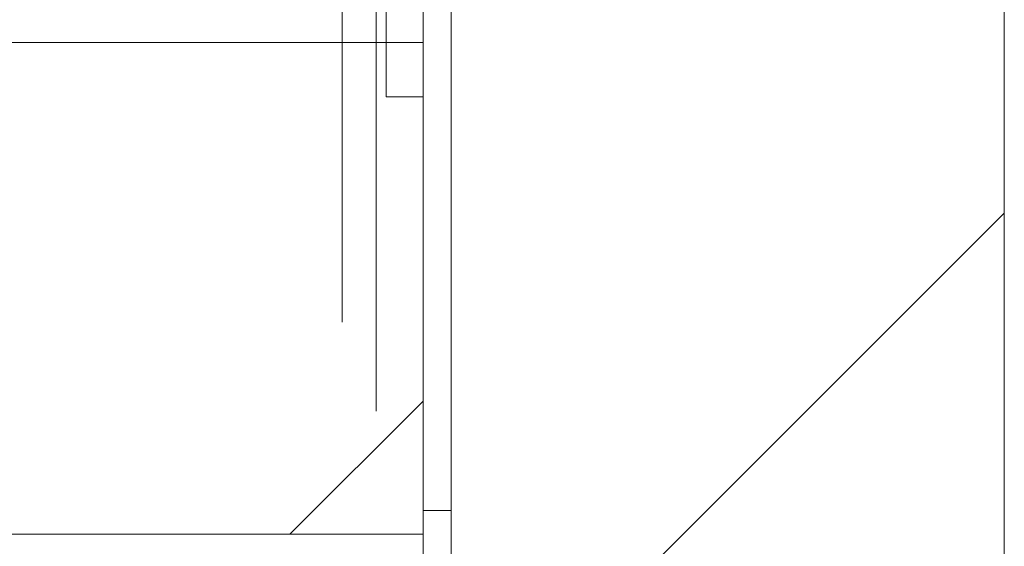
# Paper-space layout 'Top Level(2)' of a CAD drawing. Units: inches. Extents: x 5 to 433, y 8 to 336.
# Drawn here: x 135 to 138, y 95 to 96 of the extents above; entities that cross this region are included whole.
import ezdxf

# ---------------------------------------------------------------- set-up
doc = ezdxf.new("R2010")
doc.units = ezdxf.units.IN
doc.header["$MEASUREMENT"] = 0
doc.linetypes.add('HIDDEN', pattern=[0.075, 0.05, -0.025])

psp = doc.layouts.new('Top Level(2)')

# ---------------------------------------------------------------- hatches: boundary and pattern name
at = {"linetype": 'Continuous', "lineweight": 0, "ltscale": 40}
h = psp.add_hatch(dxfattribs=at)
h.set_pattern_fill('ANSI31', scale=40, style=0)
edge = h.paths.add_edge_path(flags=0)
edge.add_line((136.6579837, 93.2969022), (138.1305807, 93.2969022))
edge.add_line((138.1305807, 93.2969022), (138.1305807, 93.3754022))
edge.add_line((138.1305807, 93.3754022), (136.6579837, 93.3754022))
edge.add_arc((136.6579837, 93.4594022), 0.084, 180, 270, ccw=False)
edge.add_line((136.5739837, 93.4594022), (136.5739837, 105.4059022))
edge.add_line((136.5739837, 105.4059022), (136.4954837, 105.4059022))
edge.add_line((136.4954837, 105.4059022), (136.4954837, 93.4594022))
edge.add_arc((136.6579837, 93.4594022), 0.1625, 180, 270)
h = psp.add_hatch(dxfattribs=at)
h.set_pattern_fill('ANSI31', scale=40, style=0)
h.paths.add_polyline_path([(138.1305807, 93.3754022), (138.1305807, 105.3754022), (136.5739837, 105.3754022), (136.5739837, 93.3754022)], flags=0)
h = psp.add_hatch(dxfattribs=at)
h.set_pattern_fill('ANSI32', scale=40, angle=90, style=0)
h.paths.add_polyline_path([(136.3908837, 99.0309022), (136.3908837, 96.0309022), (136.4954837, 96.0309022), (136.4954837, 99.0309022)], flags=0)

# ---------------------------------------------------------------- linework, layer by layer
at = {"color": 7, "linetype": 'Continuous', "lineweight": 15, "ltscale": 40}
for p, q in [((136.4954837, 93.4594022), (136.4954837, 105.4059022)), ((136.5739837, 93.4594022), (136.5739837, 105.4059022)), ((136.5739837, 105.3754022), (136.5739837, 93.3754022)), ((138.1305807, 93.5494022), (138.1305807, 102.292617)), ((136.3908837, 99.0309022), (136.3908837, 96.0309022)), ((136.4954837, 99.0309022), (136.4954837, 96.0309022)), ((136.3908837, 96.1840522), (134.3704837, 96.1840522)), ((136.3908837, 96.0309022), (136.4954837, 96.0309022)), ((136.1204837, 94.8000522), (136.4954837, 95.1750522)), ((136.4954837, 94.8000522), (88.4954837, 94.8000522)), ((133.9954837, 94.8000522), (136.1204837, 94.8000522))]:
    psp.add_line(p, q, dxfattribs=at)
at = {"color": 7, "linetype": 'HIDDEN', "lineweight": 0, "ltscale": 40}
for p, q in [((136.2674837, 103.3971022), (136.2674837, 93.3971022)), ((136.3634837, 103.1471022), (136.3634837, 93.6471022)), ((136.4954837, 96.1840522), (136.3908837, 96.1840522)), ((136.5739837, 94.8675522), (136.4954837, 94.8675522))]:
    psp.add_line(p, q, dxfattribs=at)

doc.saveas('drawing.dxf')
